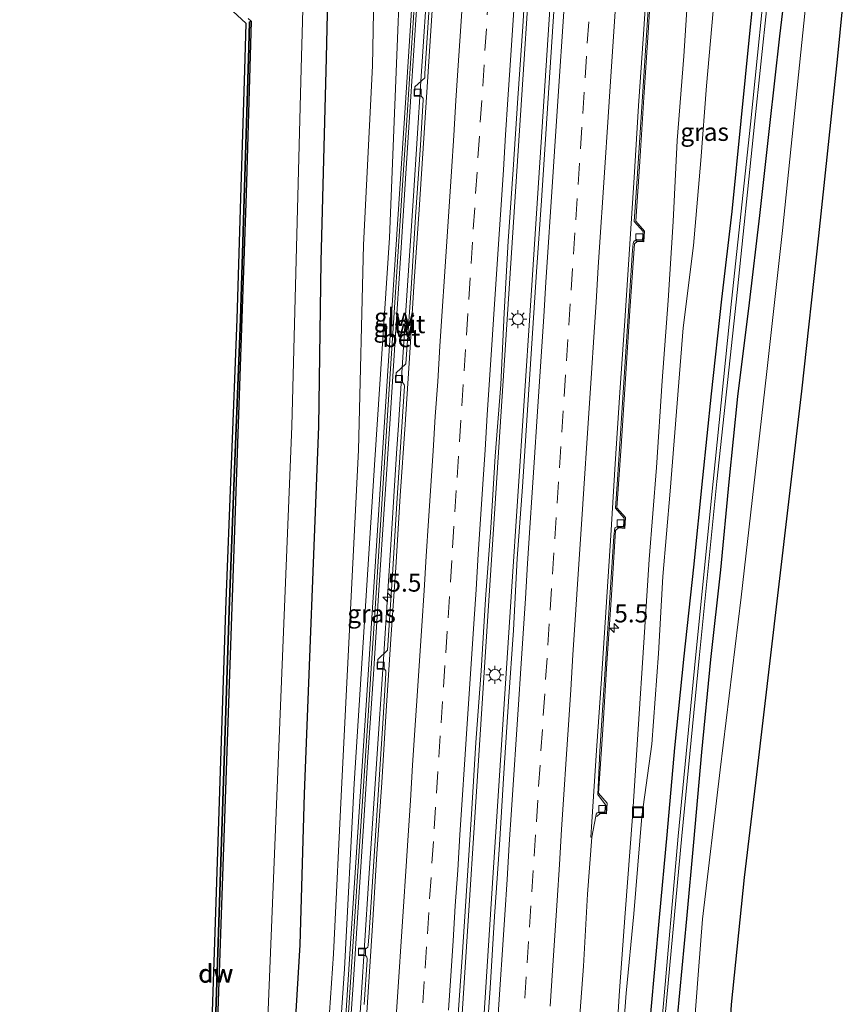
# Model space of a CAD drawing. Units: metres. Extents: x 110000 to 120009, y 481249 to 487500.
# Drawn here: x 110431 to 110546, y 482854 to 482992 of the extents above; entities that cross this region are included whole.
import ezdxf
from ezdxf.enums import TextEntityAlignment as Align

# ---------------------------------------------------------------- set-up
doc = ezdxf.new("R2010")
doc.units = ezdxf.units.M
doc.linetypes.add('VW-3-9_STREEP', pattern=[12, 3, -9])
doc.layers.get('0').update_dxf_attribs({"lineweight": 25})
for name, color, linetype, lineweight in [('B-ME-AM-KILOMETR-S-B1', 7, 'Continuous', 18), ('B-ME-BV-GELEIDECONSTRUCTIE-GELEIDERAIL-L-B1', 213, 'BV-GELEIDERAIL', 18), ('B-ME-GC-DAMWAND-GV-B6', 10, 'Continuous', 25), ('B-ME-GC-DAMWAND-L-B1', 10, 'Continuous', 25), ('B-ME-GW-INSTEEKWATERGANG-L-B1', 10, 'Continuous', 25), ('B-ME-GW-KRUINLIJN-L-B1', 93, 'Continuous', 18), ('B-ME-GW-TEENLIJN-L-B1', 93, 'Continuous', 18), ('B-ME-IE-GRASLAND-GV-B6', 93, 'Continuous', 18), ('B-ME-IE-INRICHTINGSELEMENT-S-B1', 253, 'Continuous', 18), ('B-ME-IE-MEUBILAIR_WEGMEUBILAIR-LICHTMAST-S-B1', 8, 'Continuous', 18), ('B-ME-KG-KADASTRAAL-OPNAMEDTMGRENS-L-B1', 10, 'Continuous', 25), ('B-ME-KW-GELUIDSWERING-GV-B6', 8, 'Continuous', 18), ('B-ME-KW-SCHERM-L-B1', 8, 'Continuous', 18), ('B-ME-OG-WATER-GV-B6', 153, 'Continuous', 18), ('B-ME-VH-VERH_SOORT-BETON-OVERIG-GV-B6', 8, 'IE-TERREINAFSCHEIDING-NATUURLIJK-HOUTWAL', 18), ('B-ME-VH-VERH_SOORT-BITUMEN-GV-B6', 8, 'IE-TERREINAFSCHEIDING-NATUURLIJK-HOUTWAL', 18), ('B-ME-VV-KOLK-S-B1', 8, 'Continuous', 18), ('B-ME-VW-MARKERING-39STREEP-015-L-B1', 255, 'VW-3-9_STREEP', 18), ('B-ME-VW-MARKERING-STREEP-015-L-B1', 7, 'Continuous', 18)]:
    doc.layers.add(name, color=color, linetype=linetype, lineweight=lineweight)
doc.styles.add('NLCS-ISO', font='NLCS-ISO.TTF')
doc.linetypes.add('BV-GELEIDERAIL', pattern='A,10,-3,[108,NLCS.SHX,S=1,R=0,X=0,Y=0],-3', length=16)
doc.linetypes.add('IE-TERREINAFSCHEIDING-NATUURLIJK-HOUTWAL', pattern='A,7,-1.5,[67,NLCS.SHX,S=0.75,R=45,X=0,Y=0],-1.5,7,-1.5,[70,NLCS.SHX,S=0.75,R=0,X=0,Y=0],-1.5', length=20)

# ---------------------------------------------------------------- blocks, each defined once
blk = doc.blocks.new('put')
for p, q in [((0.75, 0.75), (-0.75, 0.75)), ((-0.75, 0.75), (-0.75, -0.75)), ((0.75, -0.75), (0.75, 0.75)), ((-0.75, -0.75), (0.75, -0.75))]:
    blk.add_line(p, q)
blk.add_lwpolyline([(-0.625, 0.625), (0.625, 0.625), (0.625, -0.625), (-0.625, -0.625)], close=True)
blk = doc.blocks.new('hecto')
for p, q in [((0, 0.625), (-0.625, 0)), ((0, -0.625), (0, 0.625)), ((-0.625, 0), (0.625, 0)), ((0.625, 0), (0, -0.625))]:
    blk.add_line(p, q)
blk = doc.blocks.new('kolk')
blk.add_lwpolyline([(-0.5, -0.5), (0.5, -0.5), (0.5, 0.5), (-0.5, 0.5)], close=True)
blk = doc.blocks.new('lantaarnpaal')
for p, q in [((-0.75, 0), (-1.25, 0)), ((-0.88, 0.88), (-0.53, 0.53)), ((0, 0.75), (0, 1.25)), ((0.53, 0.53), (0.88, 0.88)), ((0.75, 0), (1.25, 0)), ((-0.53, -0.53), (-0.88, -0.88)), ((0, -0.75), (0, -1.25)), ((0.53, -0.53), (0.88, -0.88))]:
    blk.add_line(p, q)
blk.add_circle((0, 0), 0.75)

msp = doc.modelspace()

# ---------------------------------------------------------------- linework, layer by layer
at = {"layer": 'B-ME-BV-GELEIDECONSTRUCTIE-GELEIDERAIL-L-B1'}
for points in [[(110510.06, 483127.7, 0.68), (110509.83, 483123.88, 0.66), (110509.66, 483121.22, 0.66), (110509.14, 483113.24, 0.63), (110508.61, 483105.26, 0.6), (110508.37, 483101.2, 0.55), (110508.22, 483099.2, 0.57), (110507.98, 483095.2, 0.56), (110507.82, 483091.16, 0.53), (110507.3, 483083.21, 0.48), (110506.77, 483075.22, 0.44), (110504.47, 483039.35, 0.15), (110502.94, 483015.36, -0.11), (110499.56, 482963.51, -0.8), (110495.65, 482903.63, -1.48), (110491.79, 482843.79, -2.07), (110488.4, 482791.97, -2.45), (110484.24, 482728.08, -2.77), (110480.31, 482668.23, -2.9), (110476.39, 482608.43, -2.93), (110471.72, 482536.7, -2.93), (110467.58, 482472.93, -2.93), (110463.67, 482413.11, -2.93)], [(110511.81, 483103.39, 0.6), (110509.98, 483075.46, 0.42), (110507.1, 483031.57, 0.07), (110504.52, 482991.75, -0.46), (110501.9, 482951.9, -0.95), (110499.27, 482912.01, -1.42), (110496.68, 482872.11, -1.85), (110494.09, 482832.22, -2.18), (110491.51, 482792.34, -2.47), (110490.46, 482776.5, -2.57), (110487.86, 482736.64, -2.75), (110485.24, 482696.74, -2.89), (110482.62, 482656.85, -2.95), (110480.03, 482616.98, -2.93), (110477.44, 482577.08, -2.94), (110474.31, 482529.27, -2.96), (110471.71, 482489.35, -2.97), (110469.09, 482449.49, -2.94), (110466.51, 482409.56, -2.93)], [(110471.31, 482763.61, -4.17), (110472.21, 482771.61, -3.71), (110473.05, 482779.52, -3.27), (110473.85, 482787.48, -2.84), (110474.15, 482791.45, -2.81), (110474.25, 482792.84, -2.79), (110474.42, 482795.51, -2.77), (110475.18, 482807.48, -2.67), (110476.23, 482823.45, -2.54), (110477.27, 482839.41, -2.43), (110478.32, 482855.37, -2.29), (110479.36, 482871.36, -2.17), (110480.41, 482887.32, -2.01), (110481.46, 482903.27, -1.82), (110482.5, 482919.25, -1.66), (110483.26, 482931.23, -1.53), (110483.53, 482935.21, -1.47), (110484.56, 482951.16, -1.3), (110485.62, 482967.14, -1.08), (110486.65, 482983.12, -0.9), (110487.68, 482999.08, -0.71)]]:
    msp.add_polyline3d(points, dxfattribs=at)
at = {"layer": 'B-ME-GC-DAMWAND-GV-B6'}
msp.add_polyline3d([(110452.06, 482725.99, -5.94), (110451.86, 482726.27, -3.37), (110453.17, 482749.11, -3.37), (110454.46, 482771.67, -3.38), (110455.76, 482795.4, -3.36), (110456.58, 482811.62, -3.38), (110457.15, 482825.77, -3.34), (110457.75, 482843.67, -3.37), (110458.49, 482865.9, -3.42), (110459.2, 482887.03, -3.38), (110459.94, 482909.43, -3.36), (110460.65, 482927.84, -3.38), (110461.5, 482949.96, -3.38), (110462.03, 482966.81, -3.39), (110462.67, 482987.85, -3.42), (110462.76, 482991.39, -3.43), (110462.98, 482991.5, -5.93), (110462.31, 482967.47, -5.94), (110458.07, 482845.55, -5.94), (110456.83, 482811.6, -5.94), (110455.55, 482787.76, -5.94), (110454.59, 482770.59, -5.94), (110452.06, 482725.99, -5.94)], dxfattribs=at)
at = {"layer": 'B-ME-GC-DAMWAND-L-B1'}
msp.add_polyline3d([(110451.91, 482726.27, -3.37), (110453.22, 482749.11, -3.37), (110454.51, 482771.66, -3.38), (110455.81, 482795.4, -3.36), (110456.63, 482811.62, -3.38), (110457.2, 482825.77, -3.34), (110457.8, 482843.67, -3.37), (110458.54, 482865.9, -3.42), (110459.25, 482887.02, -3.38), (110459.99, 482909.43, -3.36), (110460.7, 482927.84, -3.38), (110461.55, 482949.96, -3.38), (110462.08, 482966.81, -3.39), (110462.72, 482987.85, -3.42), (110462.81, 482991.39, -3.43)], dxfattribs=at)
at = {"layer": 'B-ME-GW-INSTEEKWATERGANG-L-B1'}
for points in [[(110473.83, 483002.91, -4.05), (110473.45, 482986.38, -4.1), (110472.69, 482957.99, -3.98), (110472.37, 482935.03, -4), (110470.38, 482883.83, -4.13), (110469.8, 482862.8, -4.08), (110468.47, 482841.13, -4.1), (110467.97, 482824.53, -4.11), (110466.75, 482804.61, -4.22), (110465.67, 482793.09, -4.51), (110465.13, 482783.96, -4.5), (110461.76, 482729.92, -4.7), (110459.31, 482691.5, -4.6), (110458.41, 482679.89, -4.56), (110455.56, 482661.96, -4.67), (110451.36, 482632.66, -4.77), (110449.63, 482615.7, -4.89), (110447.76, 482575.27, -4.66), (110444.11, 482521.24, -4.69), (110440.28, 482460.14, -4.74), (110437.51, 482415.46, -4.6)], [(110533.71, 483002.48, -4.29), (110532.4, 482989.8, -4.3), (110531.21, 482977.63, -4.43), (110529.95, 482965, -4.5), (110528.54, 482952.75, -4.37), (110527.06, 482939.57, -4.26), (110525.88, 482927.87, -4.29), (110524.62, 482915.41, -4.28), (110523.29, 482903.01, -4.25), (110521.97, 482890.23, -4.17), (110520.88, 482878.09, -4.25), (110519.84, 482866.58, -4.25), (110518.65, 482853.22, -4.27), (110517.48, 482840.69, -4.24), (110516.41, 482828.32, -4.22), (110515.3, 482814.59, -4.23), (110514.41, 482803.36, -4.22), (110513.51, 482792.09, -4.16), (110512.62, 482778.48, -4.19), (110510.99, 482753.52, -4.22), (110509.38, 482728.56, -4.27), (110507.84, 482703.64, -4.35)], [(110509.8, 482678.5, -4.3), (110513.15, 482728.2, -4.26), (110514.81, 482753.19, -4.25), (110516.53, 482778.19, -4.22), (110517.4, 482791.77, -4.27), (110518.13, 482803.21, -4.28), (110519.09, 482814.03, -4.25), (110520.24, 482828, -4.18), (110521.39, 482839.99, -4.17), (110522.37, 482852.63, -4.19), (110523.7, 482866.39, -4.16), (110524.66, 482877.07, -4.17), (110525.78, 482889.65, -4.22), (110527.05, 482902.52, -4.22), (110528.41, 482915.04, -4.2), (110529.57, 482927.29, -4.27), (110530.81, 482939.18, -4.24), (110532.4, 482952.27, -4.13), (110533.85, 482964.4, -4.03), (110535.26, 482976.98, -3.91), (110536.63, 482989.4, -3.8), (110538.12, 483001.81, -3.66)]]:
    msp.add_polyline3d(points, dxfattribs=at)
at = {"layer": 'B-ME-GW-KRUINLIJN-L-B1'}
for points in [[(110472.43, 482795.17, -3.42), (110472.23, 482798.47, -3.6), (110472.25, 482799.11, -3.59), (110472.76, 482810.95, -3.51), (110475.04, 482845.33, -3.33), (110476.01, 482859.43, -3.18), (110477.36, 482885.24, -2.88), (110480.24, 482930.38, -2.29), (110482.26, 482961.31, -1.89), (110484.75, 483022.67, -1.16)], [(110524.15, 483000.38, -1.65), (110523.27, 482986.64, -1.81), (110522.36, 482974.86, -1.93), (110521.79, 482963.57, -2.09), (110521.1, 482952.59, -2.27), (110520.24, 482941.36, -2.36), (110519.45, 482929.28, -2.46), (110518.44, 482916.5, -2.51), (110517.7, 482904.91, -2.74), (110516.9, 482892.85, -2.79), (110516.12, 482880.61, -3.03), (110515.1, 482867.17, -3.15), (110514.32, 482856.38, -3.23), (110513.58, 482844.52, -3.34), (110512.55, 482832.67, -3.47), (110511.52, 482820.15, -3.54), (110510.63, 482807.96, -3.62), (110510.03, 482795.92, -3.74), (110510.07, 482790.67, -3.81)]]:
    msp.add_polyline3d(points, dxfattribs=at)
at = {"layer": 'B-ME-GW-TEENLIJN-L-B1'}
for points in [[(110465.13, 482783.96, -4.5), (110470.34, 482804.58, -3.75), (110470.51, 482815.31, -3.76), (110473.34, 482845.16, -3.59), (110474.46, 482861.52, -3.59), (110475.61, 482885.4, -3.54), (110477.97, 482931.73, -3.39), (110478.67, 482960.32, -3.39), (110479.88, 482985.27, -3.31), (110480.24, 483002.85, -3.41), (110480.38, 483022.95, -3.55)], [(110527.54, 482995.06, -3.85), (110526.42, 482982.49, -3.92), (110525.64, 482972.08, -3.98), (110524.6, 482960.22, -4), (110523.2, 482948.77, -3.81), (110522.25, 482937.09, -3.72), (110521.35, 482925.98, -3.84), (110520.34, 482914.12, -3.83), (110519.73, 482903.4, -3.84), (110518.81, 482890.74, -3.83), (110517.41, 482880.66, -3.83), (110516.3, 482867.09, -3.91), (110515.26, 482856.04, -3.88), (110513.48, 482832.55, -3.89), (110512.81, 482820.12, -3.91), (110511.83, 482807.85, -3.95), (110511.23, 482795.85, -3.92), (110510.07, 482790.67, -3.81)]]:
    msp.add_polyline3d(points, dxfattribs=at)
at = {"layer": 'B-ME-IE-GRASLAND-GV-B6'}
for points in [[(110484.75, 483022.67, -1.16), (110482.26, 482961.31, -1.89), (110480.24, 482930.38, -2.29), (110477.36, 482885.24, -2.88), (110476.01, 482859.43, -3.18), (110475.04, 482845.33, -3.33), (110472.76, 482810.95, -3.51), (110472.25, 482799.11, -3.59), (110472.23, 482798.47, -3.6), (110472.43, 482795.17, -3.42), (110472.95, 482792.44, -3.45), (110473.19, 482792.43, -3.46), (110473.11, 482791.22, -3.45), (110474.01, 482791.18, -3.43), (110474.38, 482790.74, -3.44), (110474.65, 482790.74, -3.58), (110474.88, 482789.73, -3.55)], [(110484.75, 483022.67, -1.16), (110487.3, 483022.49, -1.06), (110487.12, 483020.34, -1.07), (110484.49, 482980.12, -1.59), (110481.87, 482939.92, -2.1), (110479.25, 482899.71, -2.55), (110476.76, 482861.5, -2.93), (110474.13, 482821.3, -3.25), (110472.43, 482795.17, -3.42), (110472.23, 482798.47, -3.6), (110472.25, 482799.11, -3.59), (110472.76, 482810.95, -3.51), (110475.04, 482845.33, -3.33), (110476.01, 482859.43, -3.18), (110477.36, 482885.24, -2.88), (110480.24, 482930.38, -2.29), (110482.26, 482961.31, -1.89), (110484.75, 483022.67, -1.16)], [(110430.76, 482346.45, -5.8), (110438.19, 482459.18, -5.82), (110441.84, 482521.7, -5.86), (110447.94, 482616.69, -5.78), (110449.13, 482631.7, -5.83), (110453.03, 482660.84, -5.84), (110455.59, 482675.65, -5.82), (110455.86, 482680.03, -5.87), (110456.38, 482687.46, -5.87), (110459.81, 482729.38, -5.8), (110462.91, 482792.94, -5.84), (110468.68, 482935.08, -5.86), (110469.96, 482984.91, -5.84), (110470.83, 483016.22, -5.85)], [(110437.51, 482415.46, -4.6), (110440.28, 482460.14, -4.74), (110444.11, 482521.24, -4.69), (110447.76, 482575.27, -4.66), (110449.63, 482615.7, -4.89), (110451.36, 482632.66, -4.77), (110455.56, 482661.96, -4.67), (110458.41, 482679.89, -4.56), (110459.31, 482691.5, -4.6), (110461.76, 482729.92, -4.7), (110465.13, 482783.96, -4.5), (110470.34, 482804.58, -3.75), (110470.51, 482815.31, -3.76), (110473.34, 482845.16, -3.59), (110474.46, 482861.52, -3.59), (110475.61, 482885.4, -3.54), (110477.97, 482931.73, -3.39), (110478.67, 482960.32, -3.39), (110479.88, 482985.27, -3.31), (110480.24, 483002.85, -3.41)], [(110480.24, 483002.85, -3.41), (110479.88, 482985.27, -3.31), (110478.67, 482960.32, -3.39), (110477.97, 482931.73, -3.39), (110475.61, 482885.4, -3.54), (110474.46, 482861.52, -3.59), (110473.34, 482845.16, -3.59), (110470.51, 482815.31, -3.76), (110470.34, 482804.58, -3.75), (110465.13, 482783.96, -4.5), (110465.67, 482793.09, -4.51), (110466.75, 482804.61, -4.22), (110467.97, 482824.53, -4.11), (110468.47, 482841.13, -4.1), (110469.8, 482862.8, -4.08), (110470.38, 482883.83, -4.13), (110472.37, 482935.03, -4), (110472.69, 482957.99, -3.98), (110473.45, 482986.38, -4.1), (110473.83, 483002.91, -4.05)], [(110473.83, 483002.91, -4.05), (110473.45, 482986.38, -4.1), (110472.69, 482957.99, -3.98), (110472.37, 482935.03, -4), (110470.38, 482883.83, -4.13), (110469.8, 482862.8, -4.08), (110468.47, 482841.13, -4.1), (110467.97, 482824.53, -4.11), (110466.75, 482804.61, -4.22), (110465.67, 482793.09, -4.51), (110465.13, 482783.96, -4.5)], [(110533.71, 483002.48, -4.29), (110532.4, 482989.8, -4.3), (110531.21, 482977.63, -4.43), (110529.95, 482965, -4.5), (110528.54, 482952.75, -4.37), (110527.06, 482939.57, -4.26), (110525.88, 482927.87, -4.29), (110524.62, 482915.41, -4.28), (110523.29, 482903.01, -4.25), (110521.97, 482890.23, -4.17), (110520.88, 482878.09, -4.25), (110519.84, 482866.58, -4.25), (110518.65, 482853.22, -4.27), (110517.48, 482840.69, -4.24), (110516.41, 482828.32, -4.22), (110515.3, 482814.59, -4.23), (110514.41, 482803.36, -4.22), (110513.51, 482792.09, -4.16), (110512.62, 482778.48, -4.19), (110510.99, 482753.52, -4.22), (110509.38, 482728.56, -4.27), (110507.84, 482703.64, -4.35)], [(110507.84, 482703.64, -4.35), (110509.38, 482728.56, -4.27), (110510.99, 482753.52, -4.22), (110512.62, 482778.48, -4.19), (110513.51, 482792.09, -4.16), (110514.41, 482803.36, -4.22), (110515.3, 482814.59, -4.23), (110516.41, 482828.32, -4.22), (110517.48, 482840.69, -4.24), (110518.65, 482853.22, -4.27), (110519.84, 482866.58, -4.25), (110520.88, 482878.09, -4.25), (110521.97, 482890.23, -4.17), (110523.29, 482903.01, -4.25), (110524.62, 482915.41, -4.28), (110525.88, 482927.87, -4.29), (110527.06, 482939.57, -4.26), (110528.54, 482952.75, -4.37), (110529.95, 482965, -4.5), (110531.21, 482977.63, -4.43), (110532.4, 482989.8, -4.3), (110533.71, 483002.48, -4.29)], [(110535.1, 483002.39, -5.76), (110532.55, 482977.13, -5.87), (110529.93, 482952.5, -5.83), (110527.35, 482927.37, -5.78), (110524.89, 482902.76, -5.79), (110522.46, 482877.93, -5.81), (110520.29, 482853.03, -5.75), (110518.66, 482835.28, -5.77), (110516.96, 482814.56, -5.82), (110515.97, 482802.98, -5.74), (110514.24, 482778.51, -5.78), (110512.64, 482753.09, -5.74), (110510.99, 482728.44, -5.72), (110509.3, 482703.31, -5.82)], [(110509.8, 482678.5, -4.3), (110513.15, 482728.2, -4.26), (110514.81, 482753.19, -4.25), (110516.53, 482778.19, -4.22), (110517.4, 482791.77, -4.27), (110518.13, 482803.21, -4.28), (110519.09, 482814.03, -4.25), (110520.24, 482828, -4.18), (110521.39, 482839.99, -4.17), (110522.37, 482852.63, -4.19), (110523.7, 482866.39, -4.16), (110524.66, 482877.07, -4.17), (110525.78, 482889.65, -4.22), (110527.05, 482902.52, -4.22), (110528.41, 482915.04, -4.2), (110529.57, 482927.29, -4.27), (110530.81, 482939.18, -4.24), (110532.4, 482952.27, -4.13), (110533.85, 482964.4, -4.03), (110535.26, 482976.98, -3.91), (110536.63, 482989.4, -3.8), (110538.12, 483001.81, -3.66)], [(110538.12, 483001.81, -3.66), (110536.63, 482989.4, -3.8), (110535.26, 482976.98, -3.91), (110533.85, 482964.4, -4.03), (110532.4, 482952.27, -4.13), (110530.81, 482939.18, -4.24), (110529.57, 482927.29, -4.27), (110528.41, 482915.04, -4.2), (110527.05, 482902.52, -4.22), (110525.78, 482889.65, -4.22), (110524.66, 482877.07, -4.17), (110523.7, 482866.39, -4.16), (110522.37, 482852.63, -4.19), (110521.39, 482839.99, -4.17), (110520.24, 482828, -4.18), (110519.09, 482814.03, -4.25), (110518.13, 482803.21, -4.28), (110517.4, 482791.77, -4.27), (110516.53, 482778.19, -4.22), (110514.81, 482753.19, -4.25), (110513.15, 482728.2, -4.26), (110509.8, 482678.5, -4.3)], [(110509.94, 482703.33, -5.83), (110511.53, 482728.41, -5.74), (110513.21, 482753.2, -5.76), (110514.81, 482778.43, -5.76), (110516.5, 482802.98, -5.75), (110517.38, 482814.45, -5.81), (110519.07, 482835.31, -5.78), (110520.69, 482852.91, -5.75), (110523.01, 482877.97, -5.78), (110525.39, 482902.74, -5.78), (110527.88, 482927.37, -5.8), (110530.54, 482952.35, -5.82), (110533.11, 482977.15, -5.88), (110535.78, 483002.27, -5.75)], [(110491.69, 482851.07, -2.81), (110492.37, 482861.04, -2.72), (110493.06, 482871.02, -2.65), (110493.68, 482881, -2.53), (110494.3, 482890.98, -2.44), (110495.06, 482900.95, -2.35), (110495.65, 482910.94, -2.24), (110496.38, 482920.91, -2.15), (110496.98, 482930.89, -2.02), (110497.77, 482940.86, -1.95), (110498.24, 482950.85, -1.79), (110498.82, 482960.84, -1.65), (110499.48, 482970.81, -1.56), (110500.16, 482980.79, -1.44), (110500.84, 482990.77, -1.33), (110501.46, 483000.75, -1.17)], [(110508.56, 482849.86, -3.05), (110509.28, 482859.82, -3), (110509.87, 482869.83, -2.89), (110510.46, 482877.79, -2.84), (110511, 482880.73, -2.82), (110511.18, 482880.72, -2.7), (110511.61, 482881.09, -2.71), (110512.49, 482881.04, -2.71), (110512.61, 482882.53, -2.69), (110511.4, 482883.92, -2.67), (110511.98, 482892.8, -2.59), (110512.56, 482902.04, -2.49), (110513.18, 482911.49, -2.4), (110513.75, 482920.5, -2.32), (110514.18, 482920.87, -2.31), (110515.07, 482920.82, -2.29), (110515.16, 482922.32, -2.26), (110513.95, 482923.7, -2.26), (110514.52, 482932.27, -2.17), (110515.14, 482941.64, -2.07), (110515.77, 482951.14, -1.92), (110516.38, 482960.45, -1.88), (110516.79, 482960.82, -1.87), (110517.69, 482960.77, -1.88), (110517.78, 482962.26, -1.85), (110516.57, 482963.64, -1.82), (110517.12, 482971.94, -1.7), (110517.69, 482980.87, -1.58), (110518.33, 482990.61, -1.43), (110518.97, 483000.39, -1.32)], [(110524.15, 483000.38, -1.65), (110523.27, 482986.64, -1.81), (110522.36, 482974.86, -1.93), (110521.79, 482963.57, -2.09), (110521.1, 482952.59, -2.27), (110520.24, 482941.36, -2.36), (110519.45, 482929.28, -2.46), (110518.44, 482916.5, -2.51), (110517.7, 482904.91, -2.74), (110516.9, 482892.85, -2.79), (110516.12, 482880.61, -3.03), (110515.1, 482867.17, -3.15), (110514.32, 482856.38, -3.23), (110513.58, 482844.52, -3.34)], [(110513.58, 482844.52, -3.34), (110514.32, 482856.38, -3.23), (110515.1, 482867.17, -3.15), (110516.12, 482880.61, -3.03), (110516.9, 482892.85, -2.79), (110517.7, 482904.91, -2.74), (110518.44, 482916.5, -2.51), (110519.45, 482929.28, -2.46), (110520.24, 482941.36, -2.36), (110521.1, 482952.59, -2.27), (110521.79, 482963.57, -2.09), (110522.36, 482974.86, -1.93), (110523.27, 482986.64, -1.81), (110524.15, 483000.38, -1.65)], [(110540.86, 482999.8, -3.51), (110539.55, 482987.18, -3.66), (110537.03, 482962.33, -3.81), (110534.8, 482942.27, -3.93), (110531.25, 482911.25, -4.01), (110528.35, 482887.15, -4.01), (110525.85, 482866.37, -4.03), (110525.31, 482859.19, -4.03), (110523.78, 482839.07, -4.01), (110522.17, 482814.72, -4.04), (110520.5, 482787.91, -4.04), (110519.01, 482764.95, -4.03), (110518, 482750.1, -4.04), (110516.02, 482720.01, -4.02), (110514.03, 482689.95, -4)], [(110505.38, 482996.46, -1.24), (110504.75, 482986.48, -1.37), (110504.08, 482976.5, -1.47), (110503.43, 482966.52, -1.6), (110502.77, 482956.55, -1.71), (110502.1, 482946.57, -1.84), (110501.44, 482936.59, -1.94), (110500.79, 482926.61, -2.05), (110500.05, 482916.64, -2.2), (110499.53, 482906.65, -2.26), (110498.84, 482896.67, -2.37), (110498.21, 482886.69, -2.47), (110497.58, 482876.71, -2.56), (110496.89, 482866.74, -2.65), (110496.29, 482856.76, -2.72), (110495.59, 482846.78, -2.82)], [(110513.48, 482832.55, -3.89), (110515.26, 482856.04, -3.88), (110516.3, 482867.09, -3.91), (110517.41, 482880.66, -3.83), (110518.81, 482890.74, -3.83), (110519.73, 482903.4, -3.84), (110520.34, 482914.12, -3.83), (110521.35, 482925.98, -3.84), (110522.25, 482937.09, -3.72), (110523.2, 482948.77, -3.81), (110524.6, 482960.22, -4), (110525.64, 482972.08, -3.98), (110526.42, 482982.49, -3.92), (110527.54, 482995.06, -3.85)], [(110527.54, 482995.06, -3.85), (110526.42, 482982.49, -3.92), (110525.64, 482972.08, -3.98), (110524.6, 482960.22, -4), (110523.2, 482948.77, -3.81), (110522.25, 482937.09, -3.72), (110521.35, 482925.98, -3.84), (110520.34, 482914.12, -3.83), (110519.73, 482903.4, -3.84), (110518.81, 482890.74, -3.83), (110517.41, 482880.66, -3.83), (110516.3, 482867.09, -3.91), (110515.26, 482856.04, -3.88), (110513.48, 482832.55, -3.89)], [(110442.73, 482709.83, -4), (110443.82, 482717.61, -4.1), (110444.02, 482719.03, -4.12), (110443.84, 482721.25, -3.93), (110443.32, 482727.73, -3.36), (110451.43, 482726.83, -3.37), (110452.71, 482749.14, -3.37), (110454, 482771.69, -3.38), (110455.3, 482795.42, -3.36), (110456.69, 482825.78, -3.34), (110458.04, 482865.92, -3.42), (110459.48, 482909.45, -3.36), (110461.04, 482949.98, -3.38), (110461.57, 482966.82, -3.39), (110462.1, 482984.7, -3.42), (110462.29, 482991.17, -3.43), (110460.46, 482992.88, -3.42)], [(110462.56, 482991.86, -5.9), (110462.98, 482991.5, -5.93), (110462.76, 482991.39, -3.43), (110462.67, 482987.85, -3.42), (110462.03, 482966.81, -3.39), (110461.5, 482949.96, -3.38), (110460.65, 482927.84, -3.38), (110459.94, 482909.43, -3.36), (110459.2, 482887.03, -3.38), (110458.49, 482865.9, -3.42), (110457.75, 482843.67, -3.37)]]:
    msp.add_polyline3d(points, dxfattribs=at)
at = {"layer": 'B-ME-KG-KADASTRAAL-OPNAMEDTMGRENS-L-B1'}
for points in [[(110545.76, 482997.5, -3.4), (110544.61, 482986.16, -3.52), (110542.03, 482961.59, -3.7), (110539.68, 482939.93, -3.81), (110536.33, 482911.47, -3.89), (110533.38, 482886.5, -3.88), (110531.68, 482872.15, -3.89), (110529.88, 482854.48, -3.89), (110528.9, 482838.44, -3.89), (110527.33, 482815.07, -3.92), (110525.48, 482787.16, -3.94), (110524.16, 482766.85, -3.92), (110522.97, 482748.9, -3.93), (110521.07, 482719.19, -3.92), (110519.14, 482690.29, -3.91), (110517.04, 482659.32, -3.94), (110515.8, 482640.16, -3.94), (110513.37, 482602.77, -3.99), (110510.44, 482557.84, -3.95), (110507.32, 482510.1, -3.99), (110504.12, 482460.94, -3.97), (110501.66, 482423.24, -4.01)], [(110442.73, 482709.83, -4), (110443.82, 482717.61, -4.1), (110444.02, 482719.03, -4.12), (110443.84, 482721.25, -3.93), (110443.32, 482727.73, -3.36), (110451.43, 482726.83, -3.37), (110452.71, 482749.14, -3.37), (110454, 482771.69, -3.38), (110455.3, 482795.42, -3.36), (110456.69, 482825.78, -3.34), (110458.04, 482865.92, -3.42), (110459.48, 482909.45, -3.36), (110461.04, 482949.98, -3.38), (110461.57, 482966.82, -3.39), (110462.1, 482984.7, -3.42), (110462.29, 482991.17, -3.43), (110460.46, 482992.88, -3.42)]]:
    msp.add_polyline3d(points, dxfattribs=at)
at = {"layer": 'B-ME-KW-GELUIDSWERING-GV-B6'}
for points in [[(110474.13, 482821.3, -3.25), (110476.76, 482861.5, -2.93), (110479.25, 482899.71, -2.55), (110481.87, 482939.92, -2.1), (110484.49, 482980.12, -1.59), (110487.12, 483020.34, -1.07)], [(110486.66, 483002.6, -1.23), (110485.95, 482991.68, -1.38), (110485.25, 482980.99, -1.56), (110484.54, 482970.26, -1.69), (110483.79, 482958.48, -1.82), (110483.09, 482947.87, -1.97), (110482.3, 482935.39, -2.05), (110481.55, 482924.17, -2.22), (110480.77, 482912.22, -2.34), (110480.02, 482900.52, -2.48), (110479.27, 482888.91, -2.6), (110478.58, 482878.6, -2.7), (110477.89, 482867.96, -2.81), (110477.2, 482857.18, -2.9), (110476.47, 482846.59, -3.01)]]:
    msp.add_polyline3d(points, dxfattribs=at)
at = {"layer": 'B-ME-KW-SCHERM-L-B1'}
msp.add_polyline3d([(110475.03, 482829.73, 1.5), (110477.13, 482861.83, 1.77), (110479.23, 482893.98, 2.08), (110479.75, 482902.01, 2.16), (110480.25, 482909.64, 2.24), (110482.24, 482940.21, 2.58), (110484.24, 482970.77, 2.96), (110484.73, 482978.4, 3.06), (110485.21, 482985.63, 3.16), (110487.1, 483014.59, 3.54)], dxfattribs=at)
at = {"layer": 'B-ME-OG-WATER-GV-B6'}
for points in [[(110470.83, 483016.22, -5.85), (110469.96, 482984.91, -5.84), (110468.68, 482935.08, -5.86), (110462.91, 482792.94, -5.84), (110459.81, 482729.38, -5.8), (110456.38, 482687.46, -5.87), (110455.86, 482680.03, -5.87), (110455.59, 482675.65, -5.82), (110453.03, 482660.84, -5.84), (110449.13, 482631.7, -5.83), (110447.94, 482616.69, -5.78), (110441.84, 482521.7, -5.86), (110438.19, 482459.18, -5.82), (110430.76, 482346.45, -5.8)], [(110509.3, 482703.31, -5.82), (110510.99, 482728.44, -5.72), (110512.64, 482753.09, -5.74), (110514.24, 482778.51, -5.78), (110515.97, 482802.98, -5.74), (110516.96, 482814.56, -5.82), (110518.66, 482835.28, -5.77), (110520.29, 482853.03, -5.75), (110522.46, 482877.93, -5.81), (110524.89, 482902.76, -5.79), (110527.35, 482927.37, -5.78), (110529.93, 482952.5, -5.83), (110532.55, 482977.13, -5.87), (110535.1, 483002.39, -5.76)], [(110535.78, 483002.27, -5.75), (110533.11, 482977.15, -5.88), (110530.54, 482952.35, -5.82), (110527.88, 482927.37, -5.8), (110525.39, 482902.74, -5.78), (110523.01, 482877.97, -5.78), (110520.69, 482852.91, -5.75), (110519.07, 482835.31, -5.78), (110517.38, 482814.45, -5.81), (110516.5, 482802.98, -5.75), (110514.81, 482778.43, -5.76), (110513.21, 482753.2, -5.76), (110511.53, 482728.41, -5.74), (110509.94, 482703.33, -5.83)], [(110447.19, 482715.83, -6.03), (110448.26, 482721.35, -6.02), (110449, 482725.08, -6.04), (110449.31, 482725.54, -6.01), (110449.51, 482726.1, -5.94), (110452.06, 482725.99, -5.94), (110454.59, 482770.59, -5.94), (110455.55, 482787.76, -5.94), (110456.83, 482811.6, -5.94), (110458.07, 482845.55, -5.94), (110462.31, 482967.47, -5.94), (110462.98, 482991.5, -5.93), (110462.56, 482991.86, -5.9)]]:
    msp.add_polyline3d(points, dxfattribs=at)
at = {"layer": 'B-ME-VH-VERH_SOORT-BETON-OVERIG-GV-B6'}
for points in [[(110476.47, 482846.59, -3.01), (110477.2, 482857.18, -2.9), (110477.89, 482867.96, -2.81), (110478.58, 482878.6, -2.7), (110479.27, 482888.91, -2.6), (110480.02, 482900.52, -2.48), (110480.77, 482912.22, -2.34), (110481.55, 482924.17, -2.22), (110482.3, 482935.39, -2.05), (110483.09, 482947.87, -1.97), (110483.79, 482958.48, -1.82), (110484.54, 482970.26, -1.69), (110485.25, 482980.99, -1.56), (110485.95, 482991.68, -1.38), (110486.66, 483002.6, -1.23)], [(110518.97, 483000.39, -1.32), (110518.33, 482990.61, -1.43), (110517.69, 482980.87, -1.58), (110517.12, 482971.94, -1.7), (110516.57, 482963.64, -1.82), (110517.78, 482962.26, -1.85), (110517.69, 482960.77, -1.88), (110516.79, 482960.82, -1.87), (110516.38, 482960.45, -1.88), (110515.77, 482951.14, -1.92), (110515.14, 482941.64, -2.07), (110514.52, 482932.27, -2.17), (110513.95, 482923.7, -2.26), (110515.16, 482922.32, -2.26), (110515.07, 482920.82, -2.29), (110514.18, 482920.87, -2.31), (110513.75, 482920.5, -2.32), (110513.18, 482911.49, -2.4), (110512.56, 482902.04, -2.49), (110511.98, 482892.8, -2.59), (110511.4, 482883.92, -2.67), (110512.61, 482882.53, -2.69), (110512.49, 482881.04, -2.71), (110511.61, 482881.09, -2.71), (110511.18, 482880.72, -2.7), (110511, 482880.73, -2.82), (110511.04, 482880.98, -2.81), (110511.22, 482881.18, -2.83), (110511.48, 482881.28, -2.84), (110512.28, 482881.29, -2.87), (110512.36, 482882.29, -2.85), (110511.27, 482883.74, -2.78), (110511.56, 482889.75, -2.73), (110512.21, 482899.75, -2.64), (110512.87, 482909.75, -2.54), (110513.52, 482919.68, -2.43), (110513.68, 482920.87, -2.44), (110513.86, 482921, -2.45), (110514.12, 482921.11, -2.45), (110514.88, 482921.1, -2.45), (110514.96, 482922.22, -2.43), (110513.74, 482923.62, -2.39), (110514.05, 482927.64, -2.36), (110514.58, 482936.18, -2.27), (110515.24, 482946.16, -2.17), (110516.13, 482959.6, -2.01), (110516.23, 482960.53, -2), (110516.31, 482960.79, -2.01), (110516.48, 482960.95, -2.03), (110516.72, 482961.06, -2.06), (110517.53, 482961.04, -2.04), (110517.59, 482962.18, -2.03), (110516.37, 482963.57, -1.96), (110516.78, 482969.58, -1.87), (110517.41, 482979.56, -1.76), (110518.09, 482989.54, -1.61), (110518.71, 482999.52, -1.5)], [(110487.86, 482994.16, -1.57), (110487.21, 482984.19, -1.69), (110487.18, 482983.59, -1.7), (110485.81, 482982.36, -1.78), (110485.74, 482981.2, -1.8), (110486.4, 482981.13, -1.77), (110486.69, 482981.05, -1.75), (110486.88, 482980.87, -1.75), (110486.95, 482980.74, -1.74), (110486.98, 482980.56, -1.73), (110486.57, 482974.21, -1.8), (110485.91, 482964.23, -1.94), (110485.27, 482954.25, -2.06), (110484.56, 482943.73, -2.19), (110483.21, 482942.5, -2.29), (110483.14, 482941.26, -2.3), (110483.8, 482941.23, -2.26), (110484.1, 482941.14, -2.25), (110484.33, 482940.88, -2.24), (110484.36, 482940.63, -2.22), (110483.95, 482934.29, -2.28), (110483.3, 482924.31, -2.4), (110482.68, 482914.33, -2.52), (110481.97, 482903.82, -2.62), (110480.63, 482902.56, -2.74), (110480.58, 482901.34, -2.73), (110481.33, 482901.27, -2.68), (110481.56, 482901.18, -2.67), (110481.74, 482900.95, -2.67), (110481.77, 482900.65, -2.66), (110481.37, 482894.38, -2.73), (110480.74, 482884.39, -2.82), (110480.08, 482874.42, -2.91), (110479.43, 482864.44, -3), (110479.31, 482862.74, -3.02), (110479.23, 482862.47, -3.03), (110479.02, 482862.25, -3.04), (110478.77, 482862.17, -3.05), (110477.96, 482862.23, -3.09), (110477.93, 482861.43, -3.08), (110478.68, 482861.37, -3.05), (110478.94, 482861.29, -3.05), (110479.11, 482861.07, -3.04), (110479.17, 482860.87, -3.04), (110479.18, 482860.67, -3.04), (110478.76, 482854.46, -3.09)]]:
    msp.add_polyline3d(points, dxfattribs=at)
at = {"layer": 'B-ME-VH-VERH_SOORT-BITUMEN-GV-B6'}
for points in [[(110501.46, 483000.75, -1.17), (110500.84, 482990.77, -1.33), (110500.16, 482980.79, -1.44), (110499.48, 482970.81, -1.56), (110498.82, 482960.84, -1.65), (110498.24, 482950.85, -1.79), (110497.77, 482940.86, -1.95), (110496.98, 482930.89, -2.02), (110496.38, 482920.91, -2.15), (110495.65, 482910.94, -2.24), (110495.06, 482900.95, -2.35), (110494.3, 482890.98, -2.44), (110493.68, 482881, -2.53), (110493.06, 482871.02, -2.65), (110492.37, 482861.04, -2.72), (110491.69, 482851.07, -2.81)], [(110518.28, 482999.64, -1.45), (110517.63, 482989.67, -1.56), (110516.97, 482979.69, -1.7), (110516.34, 482969.71, -1.84), (110515.68, 482959.73, -1.95), (110515.03, 482949.75, -2.08), (110514.36, 482939.77, -2.18), (110513.71, 482929.79, -2.28), (110513.09, 482919.81, -2.38), (110512.43, 482909.83, -2.49), (110511.78, 482899.86, -2.59), (110511.11, 482889.88, -2.68), (110510.45, 482879.9, -2.77), (110510.32, 482877.8, -2.79), (110510.46, 482877.79, -2.84)], [(110518.71, 482999.52, -1.5), (110518.09, 482989.54, -1.61), (110517.41, 482979.56, -1.76), (110516.78, 482969.58, -1.87), (110516.37, 482963.57, -1.96), (110517.59, 482962.18, -2.03), (110517.53, 482961.04, -2.04), (110516.72, 482961.06, -2.06), (110516.48, 482960.95, -2.03), (110516.31, 482960.79, -2.01), (110516.23, 482960.53, -2), (110516.13, 482959.6, -2.01), (110515.24, 482946.16, -2.17), (110514.58, 482936.18, -2.27), (110514.05, 482927.64, -2.36), (110513.74, 482923.62, -2.39), (110514.96, 482922.22, -2.43), (110514.88, 482921.1, -2.45), (110514.12, 482921.11, -2.45), (110513.86, 482921, -2.45), (110513.68, 482920.87, -2.44), (110513.52, 482919.68, -2.43), (110512.87, 482909.75, -2.54), (110512.21, 482899.75, -2.64), (110511.56, 482889.75, -2.73), (110511.27, 482883.74, -2.78), (110512.36, 482882.29, -2.85), (110512.28, 482881.29, -2.87), (110511.48, 482881.28, -2.84), (110511.22, 482881.18, -2.83), (110511.04, 482880.98, -2.81), (110511, 482880.73, -2.82), (110510.46, 482877.79, -2.84), (110510.32, 482877.8, -2.79), (110510.45, 482879.9, -2.77), (110511.11, 482889.88, -2.68), (110511.78, 482899.86, -2.59), (110512.43, 482909.83, -2.49), (110513.09, 482919.81, -2.38), (110513.71, 482929.79, -2.28), (110514.36, 482939.77, -2.18), (110515.03, 482949.75, -2.08), (110515.68, 482959.73, -1.95), (110516.34, 482969.71, -1.84), (110516.97, 482979.69, -1.7), (110517.63, 482989.67, -1.56), (110518.28, 482999.64, -1.45)], [(110514.03, 482689.95, -4), (110516.02, 482720.01, -4.02), (110518, 482750.1, -4.04), (110519.01, 482764.95, -4.03), (110520.5, 482787.91, -4.04), (110522.17, 482814.72, -4.04), (110523.78, 482839.07, -4.01), (110525.31, 482859.19, -4.03), (110525.85, 482866.37, -4.03), (110528.35, 482887.15, -4.01), (110531.25, 482911.25, -4.01), (110534.8, 482942.27, -3.93), (110537.03, 482962.33, -3.81), (110539.55, 482987.18, -3.66), (110540.86, 482999.8, -3.51)], [(110545.76, 482997.5, -3.4), (110544.61, 482986.16, -3.52), (110542.03, 482961.59, -3.7), (110539.68, 482939.93, -3.81), (110536.33, 482911.47, -3.89), (110533.38, 482886.5, -3.88), (110531.68, 482872.15, -3.89), (110529.88, 482854.48, -3.89), (110528.9, 482838.44, -3.89), (110527.33, 482815.07, -3.92), (110525.48, 482787.16, -3.94), (110524.16, 482766.85, -3.92), (110522.97, 482748.9, -3.93), (110521.07, 482719.19, -3.92), (110519.14, 482690.29, -3.91)], [(110495.59, 482846.78, -2.82), (110496.29, 482856.76, -2.72), (110496.89, 482866.74, -2.65), (110497.58, 482876.71, -2.56), (110498.21, 482886.69, -2.47), (110498.84, 482896.67, -2.37), (110499.53, 482906.65, -2.26), (110500.05, 482916.64, -2.2), (110500.79, 482926.61, -2.05), (110501.44, 482936.59, -1.94), (110502.1, 482946.57, -1.84), (110502.77, 482956.55, -1.71), (110503.43, 482966.52, -1.6), (110504.08, 482976.5, -1.47), (110504.75, 482986.48, -1.37), (110505.38, 482996.46, -1.24)], [(110478.61, 482845.5, -3.1), (110479.24, 482855.48, -3.02), (110479.88, 482865.46, -2.93), (110480.52, 482875.44, -2.84), (110481.19, 482885.41, -2.74), (110481.81, 482895.39, -2.66), (110482.45, 482905.37, -2.55), (110483.13, 482915.35, -2.46), (110483.75, 482925.33, -2.34), (110484.43, 482935.31, -2.23), (110485.08, 482945.29, -2.11), (110485.72, 482955.27, -1.99), (110486.38, 482965.25, -1.86), (110487.03, 482975.22, -1.74), (110487.69, 482985.2, -1.61), (110488.36, 482995.18, -1.5)], [(110488.36, 482995.18, -1.5), (110487.69, 482985.2, -1.61), (110487.03, 482975.22, -1.74), (110486.38, 482965.25, -1.86), (110485.72, 482955.27, -1.99), (110485.08, 482945.29, -2.11), (110484.43, 482935.31, -2.23), (110483.75, 482925.33, -2.34), (110483.13, 482915.35, -2.46), (110482.45, 482905.37, -2.55), (110481.81, 482895.39, -2.66), (110481.19, 482885.41, -2.74), (110480.52, 482875.44, -2.84), (110479.88, 482865.46, -2.93), (110479.24, 482855.48, -3.02), (110478.61, 482845.5, -3.1)], [(110478.76, 482854.46, -3.09), (110479.18, 482860.67, -3.04), (110479.17, 482860.87, -3.04), (110479.11, 482861.07, -3.04), (110478.94, 482861.29, -3.05), (110478.68, 482861.37, -3.05), (110477.93, 482861.43, -3.08), (110477.96, 482862.23, -3.09), (110478.77, 482862.17, -3.05), (110479.02, 482862.25, -3.04), (110479.23, 482862.47, -3.03), (110479.31, 482862.74, -3.02), (110479.43, 482864.44, -3), (110480.08, 482874.42, -2.91), (110480.74, 482884.39, -2.82), (110481.37, 482894.38, -2.73), (110481.77, 482900.65, -2.66), (110481.74, 482900.95, -2.67), (110481.56, 482901.18, -2.67), (110481.33, 482901.27, -2.68), (110480.58, 482901.34, -2.73), (110480.63, 482902.56, -2.74), (110481.97, 482903.82, -2.62), (110482.68, 482914.33, -2.52), (110483.3, 482924.31, -2.4), (110483.95, 482934.29, -2.28), (110484.36, 482940.63, -2.22), (110484.33, 482940.88, -2.24), (110484.1, 482941.14, -2.25), (110483.8, 482941.23, -2.26), (110483.14, 482941.26, -2.3), (110483.21, 482942.5, -2.29), (110484.56, 482943.73, -2.19), (110485.27, 482954.25, -2.06), (110485.91, 482964.23, -1.94), (110486.57, 482974.21, -1.8), (110486.98, 482980.56, -1.73), (110486.95, 482980.74, -1.74), (110486.88, 482980.87, -1.75), (110486.69, 482981.05, -1.75), (110486.4, 482981.13, -1.77), (110485.74, 482981.2, -1.8), (110485.81, 482982.36, -1.78), (110487.18, 482983.59, -1.7), (110487.21, 482984.19, -1.69), (110487.86, 482994.16, -1.57)], [(110510.46, 482877.79, -2.84), (110509.87, 482869.83, -2.89), (110509.28, 482859.82, -3), (110508.56, 482849.86, -3.05), (110507.86, 482839.88, -3.14), (110507.22, 482829.72, -3.23), (110506.59, 482818.94, -3.35), (110505.89, 482808.96, -3.4), (110505.22, 482798.98, -3.46), (110504.56, 482789.01, -3.51), (110503.97, 482779.02, -3.59), (110503.26, 482769.05, -3.65), (110502.58, 482759.07, -3.68), (110501.97, 482749.09, -3.75), (110501.29, 482739.11, -3.78), (110500.65, 482729.13, -3.81), (110500, 482719.16, -3.84), (110499.39, 482709.17, -3.89)]]:
    msp.add_polyline3d(points, dxfattribs=at)
at = {"layer": 'B-ME-VW-MARKERING-39STREEP-015-L-B1'}
for points in [[(110510.35, 482996.33, -1.29), (110510.02, 482991.41, -1.35), (110509.71, 482986.62, -1.41), (110509.39, 482981.63, -1.48), (110509.07, 482976.71, -1.54), (110508.74, 482971.72, -1.6), (110508.42, 482966.81, -1.65), (110508.1, 482962.02, -1.71), (110507.78, 482957.03, -1.76), (110507.45, 482952.13, -1.83), (110507.13, 482947.14, -1.88), (110506.8, 482942.21, -1.93), (110506.48, 482937.22, -1.98), (110506.15, 482932.23, -2.03), (110505.83, 482927.32, -2.08), (110505.5, 482922.33, -2.14), (110505.18, 482917.42, -2.2), (110504.85, 482912.43, -2.25), (110504.53, 482907.52, -2.3), (110504.22, 482902.73, -2.35), (110503.89, 482897.74, -2.4), (110503.56, 482892.81, -2.45), (110503.24, 482887.82, -2.5), (110502.92, 482882.92, -2.55), (110502.61, 482878.13, -2.59), (110502.28, 482873.14, -2.63), (110501.96, 482868.23, -2.68), (110501.64, 482863.24, -2.72), (110501.32, 482858.33, -2.76), (110501.01, 482853.54, -2.8)], [(110496.08, 482995.38, -1.33), (110495.76, 482990.42, -1.39), (110495.44, 482985.43, -1.44), (110495.12, 482980.44, -1.5), (110494.79, 482975.46, -1.56), (110494.46, 482970.47, -1.62), (110494.14, 482965.51, -1.67), (110493.83, 482960.72, -1.72), (110493.5, 482955.73, -1.78), (110493.18, 482950.75, -1.84), (110492.85, 482945.76, -1.9), (110492.53, 482940.87, -1.96), (110492.21, 482935.88, -2), (110491.89, 482930.89, -2.06), (110491.57, 482926.1, -2.12), (110491.25, 482921.11, -2.18), (110490.94, 482916.32, -2.23), (110490.62, 482911.33, -2.28), (110490.3, 482906.48, -2.33), (110489.99, 482901.69, -2.38), (110489.67, 482896.7, -2.43), (110489.35, 482891.91, -2.48), (110489.02, 482886.92, -2.53), (110488.69, 482881.95, -2.57), (110488.38, 482877.16, -2.62), (110488.06, 482872.17, -2.66), (110487.74, 482867.3, -2.71), (110487.43, 482862.51, -2.75), (110487.12, 482857.67, -2.78), (110486.81, 482852.88, -2.83)]]:
    msp.add_polyline3d(points, dxfattribs=at)
at = {"layer": 'B-ME-VW-MARKERING-STREEP-015-L-B1'}
for points in [[(110504.64, 482854.24, -2.88), (110504.97, 482859.21, -2.84), (110505.29, 482864.08, -2.8), (110505.61, 482868.97, -2.76), (110505.93, 482873.96, -2.71), (110506.25, 482878.84, -2.66), (110506.57, 482883.75, -2.62), (110506.89, 482888.64, -2.58), (110507.2, 482893.43, -2.54), (110507.51, 482898.32, -2.49), (110507.83, 482903.18, -2.44), (110508.15, 482908.07, -2.39), (110508.47, 482913.04, -2.34), (110508.8, 482917.92, -2.28), (110509.12, 482922.81, -2.22), (110509.45, 482927.79, -2.17), (110509.77, 482932.68, -2.12), (110510.08, 482937.57, -2.07), (110510.41, 482942.47, -2.03), (110510.74, 482947.45, -1.98), (110511.05, 482952.35, -1.92), (110511.36, 482957.22, -1.86), (110511.68, 482962.12, -1.8), (110512, 482966.93, -1.75), (110512.32, 482971.83, -1.69), (110512.64, 482976.72, -1.63), (110512.96, 482981.68, -1.56), (110513.28, 482986.57, -1.5), (110513.6, 482991.45, -1.43), (110513.92, 482996.35, -1.38)], [(110492.49, 482995.02, -1.42), (110492.17, 482990.12, -1.47), (110491.85, 482985.31, -1.52), (110491.53, 482980.43, -1.58), (110491.21, 482975.55, -1.64), (110490.89, 482970.57, -1.7), (110490.57, 482965.68, -1.76), (110490.24, 482960.79, -1.81), (110489.93, 482955.91, -1.87), (110489.62, 482951.1, -1.93), (110489.3, 482946.21, -1.99), (110488.98, 482941.3, -2.05), (110488.65, 482936.43, -2.1), (110488.34, 482931.63, -2.16), (110488.02, 482926.74, -2.22), (110487.71, 482921.85, -2.27), (110487.39, 482916.95, -2.32), (110487.08, 482912.14, -2.38), (110486.76, 482907.25, -2.43), (110486.44, 482902.37, -2.47), (110486.12, 482897.48, -2.53), (110485.81, 482892.69, -2.58), (110485.49, 482887.8, -2.62), (110485.18, 482882.91, -2.66), (110484.86, 482878.01, -2.7), (110484.53, 482873.04, -2.75), (110484.22, 482868.13, -2.8), (110483.9, 482863.25, -2.84), (110483.58, 482858.3, -2.88), (110483.26, 482853.43, -2.92)], [(110499.73, 482995.17, -1.24), (110499.4, 482990.27, -1.32), (110499.08, 482985.36, -1.38), (110498.77, 482980.57, -1.43), (110498.45, 482975.67, -1.49), (110498.13, 482970.79, -1.54), (110497.82, 482965.9, -1.59), (110497.5, 482961.1, -1.64), (110497.18, 482956.23, -1.7), (110496.86, 482951.36, -1.76), (110496.53, 482946.39, -1.81), (110496.21, 482941.53, -1.87), (110495.89, 482936.66, -1.92), (110495.58, 482931.78, -1.97), (110495.27, 482926.97, -2.03), (110494.95, 482922.09, -2.08), (110494.63, 482917.21, -2.14), (110494.32, 482912.32, -2.19), (110494.01, 482907.52, -2.24), (110493.68, 482902.63, -2.29), (110493.37, 482897.74, -2.34), (110493.06, 482892.86, -2.39), (110492.73, 482887.89, -2.44), (110492.41, 482882.99, -2.49), (110492.09, 482878.1, -2.53), (110491.77, 482873.2, -2.58), (110491.44, 482868.22, -2.63), (110491.13, 482863.35, -2.67), (110490.8, 482858.47, -2.71), (110490.49, 482853.65, -2.75)], [(110506.64, 482994.25, -1.26), (110506.31, 482989.36, -1.32), (110505.99, 482984.55, -1.37), (110505.69, 482979.67, -1.43), (110505.36, 482974.77, -1.49), (110505.04, 482969.79, -1.55), (110504.71, 482964.91, -1.6), (110504.39, 482960.02, -1.65), (110504.07, 482955.14, -1.71), (110503.76, 482950.34, -1.77), (110503.45, 482945.46, -1.82), (110503.13, 482940.58, -1.87), (110502.81, 482935.69, -1.92), (110502.48, 482930.71, -1.98), (110502.16, 482925.8, -2.03), (110501.84, 482920.89, -2.08), (110501.51, 482915.91, -2.14), (110501.2, 482911.04, -2.2), (110500.88, 482906.15, -2.25), (110500.56, 482901.27, -2.3), (110500.24, 482896.28, -2.35), (110499.91, 482891.37, -2.4), (110499.59, 482886.46, -2.45), (110499.27, 482881.58, -2.5), (110498.96, 482876.74, -2.54), (110498.64, 482871.87, -2.59), (110498.32, 482866.98, -2.63), (110498, 482862.07, -2.67), (110497.69, 482857.27, -2.71), (110497.37, 482852.39, -2.75)]]:
    msp.add_polyline3d(points, dxfattribs=at)

# ---------------------------------------------------------------- block references
at = {"layer": 'B-ME-AM-KILOMETR-S-B1', "rotation": 90}
for p in [(110481.98, 482911.22, -1.78), (110513.58, 482906.93, -2.48)]:
    msp.add_blockref('hecto', p, dxfattribs=at)
at = {"layer": 'B-ME-IE-INRICHTINGSELEMENT-S-B1', "rotation": 90}
msp.add_blockref('put', (110516.89, 482881.25, -3.8), dxfattribs=at)
at = {"layer": 'B-ME-IE-MEUBILAIR_WEGMEUBILAIR-LICHTMAST-S-B1', "rotation": 90}
for p in [(110500.16, 482949.96, -1.78), (110496.96, 482900.4, -2.32)]:
    msp.add_blockref('lantaarnpaal', p, dxfattribs=at)
at = {"layer": 'B-ME-VV-KOLK-S-B1', "rotation": 90}
for p in [(110486.2, 482981.53, -1.67), (110517.09, 482961.37, -1.94), (110483.59, 482941.64, -2.16), (110514.49, 482921.5, -2.38), (110481.04, 482901.68, -2.62), (110511.94, 482881.68, -2.78), (110478.43, 482861.79, -3)]:
    msp.add_blockref('kolk', p, dxfattribs=at)

# ---------------------------------------------------------------- texts
at = {"layer": 'B-ME-AM-KILOMETR-S-B1', "ltscale": 0.2, "style": 'NLCS-ISO'}
for p in [(110481.98, 482911.22, -1.78), (110513.58, 482906.93, -2.48)]:
    msp.add_text('5.5', height=2.5, dxfattribs=at).set_placement(p, align=Align.BOTTOM_LEFT)
at = {"layer": 'B-ME-GC-DAMWAND-GV-B6', "ltscale": 0.2, "style": 'NLCS-ISO'}
msp.add_text('dw', height=2.5, dxfattribs=at).set_placement((110458.09, 482858.74), align=Align.MIDDLE_CENTER)
at = {"layer": 'B-ME-GC-DAMWAND-L-B1', "ltscale": 0.2, "style": 'NLCS-ISO'}
msp.add_text('dw', height=2.5, dxfattribs=at).set_placement((110458.03, 482858.8), align=Align.MIDDLE_CENTER)
at = {"layer": 'B-ME-IE-GRASLAND-GV-B6', "ltscale": 0.2, "style": 'NLCS-ISO'}
for p in [(110526.17, 482976.07), (110479.77, 482908.92)]:
    msp.add_text('gras', height=2.5, dxfattribs=at).set_placement(p, align=Align.MIDDLE_CENTER)
at = {"layer": 'B-ME-KW-GELUIDSWERING-GV-B6', "ltscale": 0.2, "style": 'NLCS-ISO'}
msp.add_text('glw', height=2.5, dxfattribs=at).set_placement((110482.84, 482948.76), align=Align.MIDDLE_CENTER)
at = {"layer": 'B-ME-KW-SCHERM-L-B1', "ltscale": 0.2, "style": 'NLCS-ISO'}
msp.add_text('glw', height=2.5, dxfattribs=at).set_placement((110482.93, 482950.26), align=Align.MIDDLE_CENTER)
at = {"layer": 'B-ME-VH-VERH_SOORT-BETON-OVERIG-GV-B6', "ltscale": 0.2, "style": 'NLCS-ISO'}
msp.add_text('bet', height=2.5, dxfattribs=at).set_placement((110483.94, 482947.33), align=Align.MIDDLE_CENTER)
at = {"layer": 'B-ME-VH-VERH_SOORT-BITUMEN-GV-B6', "ltscale": 0.2, "style": 'NLCS-ISO'}
msp.add_text('bit', height=2.5, dxfattribs=at).set_placement((110485.1, 482949.28), align=Align.MIDDLE_CENTER)

doc.saveas('drawing.dxf')
